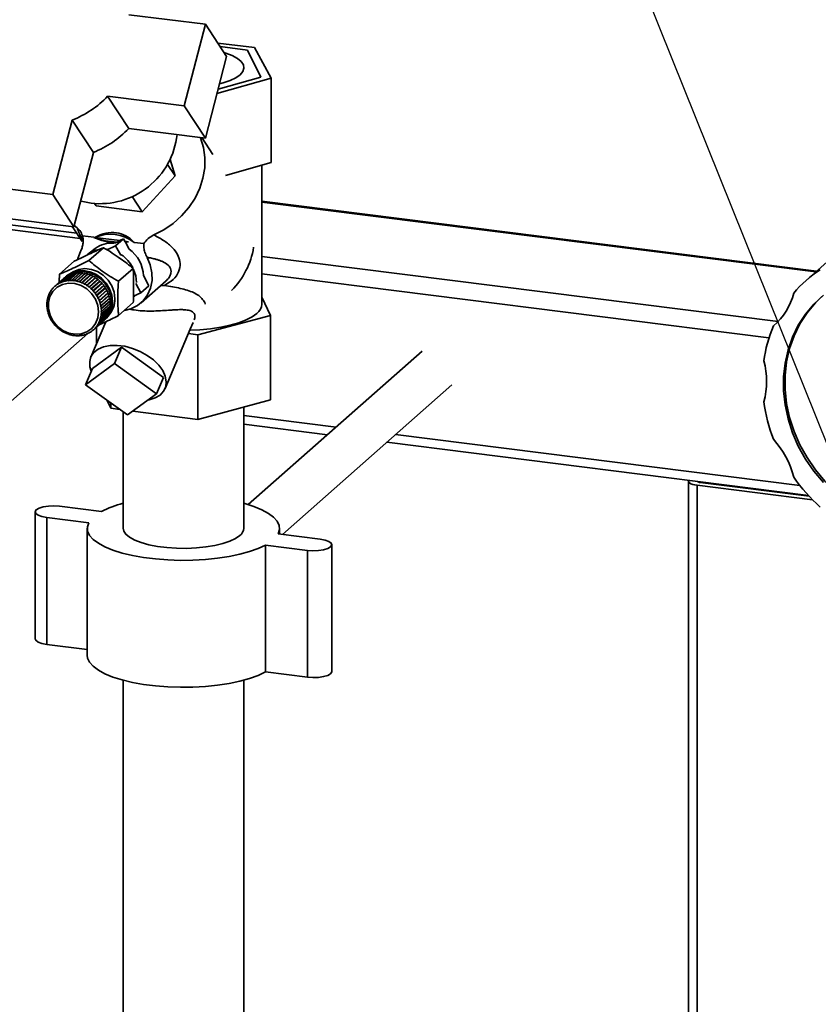
# Paper-space layout 'Blatt1' of a CAD drawing. Units: millimetres. Extents: x 0 to 6300, y 0 to 4455.
# Drawn here: x 4389 to 4567, y 2728 to 2947 of the extents above; entities that cross this region are included whole.
import ezdxf

# ---------------------------------------------------------------- set-up
doc = ezdxf.new("R2010")
doc.units = ezdxf.units.MM
doc.layers.add('1', color=7, linetype='Continuous')
doc.dimstyles.new('SLDDIMSTYLE4', dxfattribs={"dimtxt": 0.18, "dimasz": 12, "dimexe": 0, "dimexo": 0.0625, "dimgap": 0, "dimtad": 0, "dimtih": 1, "dimtoh": 1, "dimdec": 0, "dimrnd": 1e-09, "dimzin": 0, "dimdsep": 46, "dimtxsty": 'Standard', "dimblk1": 'DOT', "dimblk2": 'DOT', "dimsah": 1, "dimcen": 0.09, "dimadec": 0, "dimazin": 0, "dimtfac": 12, "dimtdec": 0, "dimtofl": 0, "dimtmove": 0, "dimatfit": 3, "dimldrblk": 'DOT', "dimfxl": 1, "dimfrac": 2, "dimtolj": 1, "dimtzin": 0, "dimarcsym": 0})

# ---------------------------------------------------------------- blocks, each defined once
blk = doc.blocks.new('_Dot')
at = {"color": 0, "linetype": 'ByBlock', "lineweight": -2}
blk.add_line((-0.5, 0), (-1, 0), dxfattribs=at)
at = {"color": 0, "linetype": 'ByBlock', "const_width": 0.5}
blk.add_lwpolyline([(-0.25, 0, 1), (0.25, 0, 1)], format="xyb", close=True, dxfattribs=at)

psp = doc.layouts.new('Blatt1')

# ---------------------------------------------------------------- linework, layer by layer
at = {"color": 7, "linetype": 'Continuous', "lineweight": 35, "ltscale": 15}
for p, q in [((4430.07, 2946.34), (4412.99, 2948.49)), ((4425.34, 2928.15), (4430.07, 2946.34)), ((4430.07, 2946.34), (4434.8, 2939.15)), ((4402.16, 2898.61), (4050.52, 2942.91)), ((4441, 2941.19), (4432.82, 2942.16)), ((4439.48, 2940.59), (4433.34, 2941.37)), ((4442.46, 2934.52), (4439.48, 2940.59)), ((4444.76, 2934.37), (4441, 2941.19)), ((4430.07, 2920.97), (4434.8, 2939.15)), ((4432.66, 2930.94), (4444.76, 2934.37)), ((4442.46, 2934.52), (4432.91, 2931.91)), ((4444.76, 2915.52), (4444.76, 2934.37)), ((4408.26, 2930.3), (4425.34, 2928.15)), ((4408.26, 2930.3), (4412.99, 2923.12)), ((4425.34, 2928.15), (4430.07, 2920.97)), ((4396.04, 2908.37), (4400.36, 2924.97)), ((4400.36, 2924.97), (4405.09, 2917.78)), ((4219.96, 2922.64), (4401.39, 2899.78)), ((4412.99, 2923.12), (4430.07, 2920.97)), ((4431.77, 2917.29), (4429.28, 2921.07)), ((4400.77, 2901.18), (4405.09, 2917.78)), ((4423.35, 2912.54), (4421.66, 2915.11)), ((4422.23, 2916.17), (4423.35, 2912.54)), ((4434.57, 2912.62), (4444.76, 2915.52)), ((4442.68, 2883.95), (4442.68, 2914.93)), ((4377.33, 2910.72), (4396.04, 2908.37)), ((4423.35, 2912.54), (4415.98, 2904.54)), ((4396.04, 2908.37), (4400.77, 2901.18)), ((4405.71, 2905.84), (4405.35, 2906.39)), ((4415.98, 2904.54), (4413.73, 2907.96)), ((4566.39, 2891.3), (4442.68, 2906.89)), ((4442.68, 2906.69), (4566.2, 2891.13)), ((4415.98, 2904.54), (4405.71, 2905.84)), ((4382.06, 2903.54), (4400.77, 2901.18)), ((4400.44, 2901.22), (4402.62, 2897.9)), ((4401.47, 2900.96), (4400.84, 2901.48)), ((4402.68, 2899.17), (4405.22, 2898.85)), ((4410.99, 2898.12), (4405.43, 2898.82)), ((4409.69, 2897.52), (4409.99, 2897.66)), ((4409.99, 2897.66), (4410.38, 2897.8)), ((4410.05, 2896.94), (4411.81, 2898.5)), ((4410.99, 2898.12), (4410.38, 2897.8)), ((4410.99, 2898.12), (4411.81, 2898.5)), ((4411.81, 2898.5), (4412.1, 2897.98)), ((4412.13, 2897.81), (4412.1, 2897.98)), ((4412.1, 2897.98), (4412.91, 2897.88)), ((4412.22, 2897.76), (4413.06, 2896.2)), ((4414.17, 2897.72), (4416.31, 2897.45)), ((4405.48, 2896.37), (4403.78, 2895.03)), ((4407.36, 2896.54), (4404.1, 2893.67)), ((4408.14, 2896.06), (4410.05, 2896.94)), ((4410.05, 2896.94), (4411.18, 2894.85)), ((4400.82, 2893.51), (4397.56, 2890.64)), ((4442.68, 2894.58), (4557.79, 2880.07)), ((4569.33, 2893.9), (4564.03, 2889.22)), ((4401.5, 2890.9), (4399.53, 2889.17)), ((4399.54, 2889.24), (4401.49, 2890.95)), ((4401.58, 2890.96), (4399.63, 2889.24)), ((4402.08, 2890.93), (4400.12, 2889.2)), ((4400.13, 2889.26), (4402.08, 2890.97)), ((4402.17, 2890.97), (4400.22, 2889.26)), ((4400.73, 2889.22), (4402.67, 2890.94)), ((4402.77, 2890.92), (4400.82, 2889.21)), ((4401.49, 2890.95), (4401.5, 2890.9)), ((4401.5, 2890.9), (4401.52, 2890.91)), ((4402.08, 2890.97), (4402.08, 2890.93)), ((4402.08, 2890.93), (4402.12, 2890.93)), ((4402.67, 2890.94), (4402.67, 2890.89)), ((4413.94, 2891.93), (4410.69, 2889.06)), ((4398.46, 2889.68), (4396.52, 2887.97)), ((4396.89, 2888.26), (4398.83, 2889.98)), ((4398.91, 2890.03), (4396.96, 2888.31)), ((4397.36, 2888.57), (4399.31, 2890.28)), ((4399.39, 2890.32), (4397.44, 2888.61)), ((4397.87, 2888.82), (4399.82, 2890.53)), ((4397.88, 2888.76), (4397.87, 2888.82)), ((4397.95, 2888.83), (4397.88, 2888.76)), ((4397.96, 2888.79), (4397.88, 2888.76)), ((4399.9, 2890.57), (4397.95, 2888.85)), ((4397.95, 2888.85), (4397.96, 2888.79)), ((4398.41, 2889.02), (4400.35, 2890.73)), ((4398.49, 2889.03), (4398.41, 2888.95)), ((4398.41, 2888.95), (4398.41, 2889.02)), ((4398.49, 2888.98), (4398.41, 2888.95)), ((4400.44, 2890.76), (4398.49, 2889.04)), ((4398.49, 2889.04), (4398.49, 2888.98)), ((4398.98, 2890.14), (4398.81, 2889.99)), ((4398.83, 2889.98), (4398.84, 2889.97)), ((4400.92, 2890.82), (4398.96, 2889.09)), ((4398.96, 2889.09), (4398.97, 2889.16)), ((4399.05, 2889.11), (4398.96, 2889.09)), ((4398.97, 2889.16), (4400.91, 2890.87)), ((4399.06, 2889.17), (4399.05, 2889.11)), ((4401, 2890.89), (4399.06, 2889.17)), ((4399.31, 2890.28), (4399.32, 2890.27)), ((4399.53, 2889.17), (4399.54, 2889.24)), ((4399.63, 2889.18), (4399.53, 2889.17)), ((4399.63, 2889.24), (4399.63, 2889.18)), ((4399.82, 2890.53), (4399.83, 2890.51)), ((4400.12, 2889.2), (4400.13, 2889.26)), ((4400.21, 2889.19), (4400.12, 2889.2)), ((4400.22, 2889.26), (4400.21, 2889.19)), ((4400.35, 2890.73), (4400.37, 2890.69)), ((4402.67, 2890.89), (4400.71, 2889.16)), ((4400.71, 2889.16), (4400.73, 2889.22)), ((4400.82, 2889.21), (4400.8, 2889.15)), ((4400.91, 2890.87), (4400.92, 2890.82)), ((4400.92, 2890.82), (4400.93, 2890.82)), ((4403.26, 2890.79), (4401.3, 2889.06)), ((4401.3, 2889.06), (4401.32, 2889.12)), ((4401.39, 2889.04), (4401.3, 2889.06)), ((4401.32, 2889.12), (4403.27, 2890.84)), ((4401.42, 2889.1), (4401.39, 2889.04)), ((4403.36, 2890.82), (4401.42, 2889.1)), ((4403.85, 2890.64), (4401.89, 2888.91)), ((4401.89, 2888.91), (4401.91, 2888.97)), ((4401.98, 2888.88), (4401.89, 2888.91)), ((4401.91, 2888.97), (4403.86, 2890.68)), ((4402.01, 2888.94), (4401.98, 2888.88)), ((4403.95, 2890.66), (4402.01, 2888.94)), ((4404.43, 2890.43), (4402.46, 2888.7)), ((4402.46, 2888.7), (4402.5, 2888.76)), ((4402.5, 2888.76), (4404.44, 2890.47)), ((4402.59, 2888.72), (4402.55, 2888.66)), ((4404.53, 2890.44), (4402.59, 2888.72)), ((4402.67, 2890.89), (4402.72, 2890.88)), ((4404.99, 2890.17), (4403.02, 2888.44)), ((4403.06, 2888.49), (4405, 2890.21)), ((4405.09, 2890.16), (4403.15, 2888.45)), ((4403.27, 2890.84), (4403.26, 2890.79)), ((4403.26, 2890.79), (4403.32, 2890.78)), ((4405.53, 2889.85), (4403.56, 2888.12)), ((4403.6, 2888.17), (4405.55, 2889.89)), ((4405.63, 2889.83), (4403.69, 2888.12)), ((4403.86, 2890.68), (4403.85, 2890.64)), ((4403.85, 2890.64), (4403.91, 2890.62)), ((4406.04, 2889.49), (4404.08, 2887.76)), ((4404.12, 2887.81), (4406.06, 2889.52)), ((4406.14, 2889.46), (4404.2, 2887.74)), ((4404.44, 2890.47), (4404.43, 2890.43)), ((4404.43, 2890.43), (4404.49, 2890.4)), ((4406.52, 2889.08), (4404.56, 2887.35)), ((4404.6, 2887.39), (4406.55, 2889.11)), ((4406.62, 2889.04), (4404.68, 2887.33)), ((4405, 2890.21), (4404.99, 2890.17)), ((4404.99, 2890.17), (4405.06, 2890.13)), ((4405.55, 2889.89), (4405.53, 2889.85)), ((4405.53, 2889.85), (4405.6, 2889.8)), ((4406.06, 2889.52), (4406.04, 2889.49)), ((4406.04, 2889.49), (4406.11, 2889.43)), ((4406.55, 2889.11), (4406.52, 2889.08)), ((4406.52, 2889.08), (4406.59, 2889.01)), ((4415.76, 2884.27), (4421.3, 2889.16)), ((4416.24, 2890.32), (4417.48, 2888.02)), ((4442.68, 2890.68), (4555.77, 2876.43)), ((4395.41, 2886.58), (4395.47, 2886.63)), ((4395.43, 2886.54), (4395.41, 2886.58)), ((4395.48, 2886.62), (4395.43, 2886.54)), ((4395.45, 2886.66), (4395.48, 2886.62)), ((4395.71, 2887.06), (4395.77, 2887.12)), ((4395.73, 2887.02), (4395.71, 2887.06)), ((4395.78, 2887.09), (4395.73, 2887.02)), ((4395.76, 2887.13), (4395.78, 2887.09)), ((4396.06, 2887.51), (4396.12, 2887.56)), ((4396.08, 2887.46), (4396.06, 2887.51)), ((4396.13, 2887.52), (4396.08, 2887.46)), ((4396.12, 2887.57), (4396.13, 2887.52)), ((4396.45, 2887.91), (4396.52, 2887.97)), ((4396.47, 2887.85), (4396.45, 2887.91)), ((4396.53, 2887.91), (4396.47, 2887.85)), ((4396.52, 2887.97), (4396.53, 2887.91)), ((4396.9, 2888.21), (4396.89, 2888.26)), ((4396.97, 2888.27), (4396.9, 2888.21)), ((4396.97, 2888.26), (4396.9, 2888.21)), ((4396.96, 2888.31), (4396.97, 2888.26)), ((4397.37, 2888.51), (4397.36, 2888.57)), ((4397.45, 2888.57), (4397.37, 2888.51)), ((4397.45, 2888.55), (4397.37, 2888.51)), ((4397.44, 2888.61), (4397.45, 2888.55)), ((4402.55, 2888.66), (4402.46, 2888.7)), ((4403.02, 2888.44), (4403.06, 2888.49)), ((4403.11, 2888.39), (4403.02, 2888.44)), ((4403.15, 2888.45), (4403.11, 2888.39)), ((4403.56, 2888.12), (4403.6, 2888.17)), ((4403.65, 2888.07), (4403.56, 2888.12)), ((4403.69, 2888.12), (4403.65, 2888.07)), ((4404.08, 2887.76), (4404.12, 2887.81)), ((4404.15, 2887.69), (4404.08, 2887.76)), ((4404.2, 2887.74), (4404.15, 2887.69)), ((4404.56, 2887.35), (4404.6, 2887.39)), ((4404.63, 2887.28), (4404.56, 2887.35)), ((4404.68, 2887.33), (4404.63, 2887.28)), ((4406.96, 2888.63), (4405, 2886.89)), ((4405, 2886.89), (4405.05, 2886.94)), ((4405.07, 2886.82), (4405, 2886.89)), ((4405.05, 2886.94), (4406.99, 2888.65)), ((4405.12, 2886.86), (4405.07, 2886.82)), ((4407.06, 2888.58), (4405.12, 2886.86)), ((4405.46, 2886.45), (4407.4, 2888.16)), ((4407.42, 2888.06), (4405.46, 2886.33)), ((4407.46, 2888.08), (4405.52, 2886.37)), ((4407.78, 2887.53), (4405.81, 2885.8)), ((4405.82, 2885.92), (4407.76, 2887.64)), ((4407.82, 2887.55), (4405.87, 2885.84)), ((4408.08, 2886.98), (4406.12, 2885.25)), ((4406.13, 2885.37), (4408.08, 2887.09)), ((4408.12, 2887), (4406.18, 2885.28)), ((4406.39, 2884.8), (4408.34, 2886.51)), ((4406.99, 2888.65), (4406.96, 2888.63)), ((4406.96, 2888.63), (4407.03, 2888.55)), ((4407.37, 2888.13), (4407.42, 2888.06)), ((4407.42, 2888.06), (4407.46, 2888.08)), ((4407.73, 2887.61), (4407.78, 2887.53)), ((4407.78, 2887.53), (4407.82, 2887.55)), ((4408.04, 2887.06), (4408.08, 2886.98)), ((4408.08, 2886.98), (4408.12, 2887)), ((4414.58, 2888.55), (4415.71, 2886.46)), ((4417.48, 2888.02), (4415.71, 2886.46)), ((4420.9, 2888.12), (4420.01, 2888.02)), ((4394.75, 2884.37), (4394.78, 2884.4)), ((4394.78, 2884.34), (4394.75, 2884.37)), ((4394.76, 2884.46), (4394.79, 2884.43)), ((4394.79, 2884.43), (4394.78, 2884.34)), ((4394.83, 2884.95), (4394.87, 2884.99)), ((4394.86, 2884.92), (4394.83, 2884.95)), ((4394.85, 2885.04), (4394.88, 2885.01)), ((4394.88, 2885.01), (4394.86, 2884.92)), ((4394.97, 2885.52), (4395.02, 2885.57)), ((4394.99, 2885.49), (4394.97, 2885.52)), ((4394.99, 2885.61), (4395.02, 2885.57)), ((4395.02, 2885.57), (4394.99, 2885.49)), ((4395.16, 2886.06), (4395.22, 2886.11)), ((4395.19, 2886.03), (4395.16, 2886.06)), ((4395.22, 2886.11), (4395.19, 2886.03)), ((4395.2, 2886.15), (4395.22, 2886.11)), ((4405.4, 2886.41), (4405.46, 2886.45)), ((4405.46, 2886.33), (4405.4, 2886.41)), ((4405.52, 2886.37), (4405.46, 2886.33)), ((4405.76, 2885.89), (4405.82, 2885.92)), ((4405.81, 2885.8), (4405.76, 2885.89)), ((4405.87, 2885.84), (4405.81, 2885.8)), ((4406.07, 2885.34), (4406.13, 2885.37)), ((4406.12, 2885.25), (4406.07, 2885.34)), ((4406.18, 2885.28), (4406.12, 2885.25)), ((4406.33, 2884.77), (4406.39, 2884.8)), ((4406.37, 2884.68), (4406.33, 2884.77)), ((4408.33, 2886.41), (4406.37, 2884.68)), ((4406.43, 2884.71), (4406.37, 2884.68)), ((4408.37, 2886.42), (4406.43, 2884.71)), ((4408.53, 2885.82), (4406.57, 2884.09)), ((4406.6, 2884.21), (4408.55, 2885.93)), ((4408.57, 2885.83), (4406.63, 2884.12)), ((4408.67, 2885.23), (4406.71, 2883.5)), ((4406.76, 2883.61), (4408.7, 2885.32)), ((4408.72, 2885.23), (4406.77, 2883.51)), ((4408.76, 2884.62), (4406.8, 2882.89)), ((4406.85, 2883), (4408.8, 2884.72)), ((4408.8, 2884.62), (4406.86, 2882.91)), ((4408.3, 2886.48), (4408.33, 2886.41)), ((4408.33, 2886.41), (4408.37, 2886.42)), ((4408.51, 2885.89), (4408.53, 2885.82)), ((4408.53, 2885.82), (4408.57, 2885.83)), ((4408.66, 2885.29), (4408.67, 2885.23)), ((4408.67, 2885.23), (4408.72, 2885.23)), ((4408.75, 2884.68), (4408.76, 2884.62)), ((4408.76, 2884.62), (4408.8, 2884.62)), ((4414.05, 2885.55), (4414.33, 2885.82)), ((4415.71, 2886.46), (4414.06, 2885.7)), ((4442.68, 2885.48), (4444.58, 2881.46)), ((4394.73, 2883.86), (4394.76, 2883.84)), ((4394.76, 2883.75), (4394.73, 2883.77)), ((4394.76, 2883.26), (4394.78, 2883.24)), ((4394.77, 2883.16), (4394.79, 2883.18)), ((4394.79, 2883.15), (4394.77, 2883.16)), ((4394.78, 2883.24), (4394.79, 2883.15)), ((4394.84, 2882.65), (4394.87, 2882.64)), ((4394.86, 2882.56), (4394.88, 2882.58)), ((4394.89, 2882.55), (4394.86, 2882.56)), ((4394.87, 2882.64), (4394.89, 2882.55)), ((4406.54, 2884.19), (4406.6, 2884.21)), ((4406.57, 2884.09), (4406.54, 2884.19)), ((4408.52, 2882.29), (4406.56, 2880.56)), ((4406.63, 2884.12), (4406.57, 2884.09)), ((4408.57, 2882.27), (4406.62, 2880.56)), ((4406.65, 2880.65), (4408.59, 2882.36)), ((4406.69, 2883.59), (4406.76, 2883.61)), ((4406.71, 2883.5), (4406.69, 2883.59)), ((4406.77, 2883.51), (4406.71, 2883.5)), ((4408.67, 2882.85), (4406.71, 2881.12)), ((4408.71, 2882.84), (4406.77, 2881.12)), ((4408.76, 2883.43), (4406.79, 2881.7)), ((4406.79, 2882.99), (4406.85, 2883)), ((4406.8, 2882.89), (4406.79, 2882.99)), ((4406.79, 2881.21), (4408.73, 2882.93)), ((4406.86, 2882.91), (4406.8, 2882.89)), ((4408.79, 2884.03), (4406.82, 2882.29)), ((4406.82, 2882.39), (4406.89, 2882.4)), ((4406.89, 2882.3), (4406.82, 2882.29)), ((4408.8, 2883.42), (4406.86, 2881.71)), ((4406.87, 2881.8), (4408.81, 2883.52)), ((4406.89, 2882.4), (4408.83, 2884.11)), ((4408.83, 2884.02), (4406.89, 2882.3)), ((4408.52, 2882.3), (4408.52, 2882.29)), ((4408.52, 2882.29), (4408.57, 2882.27)), ((4408.67, 2882.88), (4408.67, 2882.85)), ((4408.67, 2882.85), (4408.71, 2882.84)), ((4408.76, 2883.47), (4408.76, 2883.43)), ((4408.76, 2883.43), (4408.8, 2883.42)), ((4408.79, 2884.07), (4408.79, 2884.03)), ((4408.79, 2884.03), (4408.83, 2884.02)), ((4413.98, 2884.29), (4410.73, 2881.42)), ((4394.99, 2882.05), (4395.01, 2882.04)), ((4395.01, 2882.04), (4395.04, 2881.95)), ((4395.01, 2881.96), (4395.03, 2881.97)), ((4395.04, 2881.95), (4395.01, 2881.96)), ((4395.19, 2881.46), (4395.21, 2881.46)), ((4395.21, 2881.46), (4395.25, 2881.36)), ((4395.22, 2881.37), (4395.24, 2881.38)), ((4395.25, 2881.36), (4395.22, 2881.37)), ((4395.44, 2880.88), (4395.46, 2880.88)), ((4395.46, 2880.88), (4395.51, 2880.8)), ((4395.48, 2880.79), (4395.5, 2880.81)), ((4395.51, 2880.8), (4395.48, 2880.79)), ((4395.75, 2880.33), (4395.77, 2880.33)), ((4395.77, 2880.33), (4395.82, 2880.25)), ((4395.8, 2880.24), (4395.81, 2880.26)), ((4395.82, 2880.25), (4395.8, 2880.24)), ((4407.85, 2880.02), (4404.52, 2872.15)), ((4405.16, 2878.26), (4407.11, 2879.97)), ((4407.44, 2880.31), (4405.5, 2878.59)), ((4405.56, 2878.66), (4407.5, 2880.38)), ((4407.8, 2880.75), (4405.86, 2879.03)), ((4405.91, 2879.1), (4407.85, 2880.82)), ((4408.11, 2881.22), (4406.16, 2879.51)), ((4406.21, 2879.59), (4408.15, 2881.3)), ((4406.36, 2880.03), (4406.4, 2880.11)), ((4406.45, 2880.1), (4406.36, 2880.03)), ((4406.42, 2880.02), (4406.36, 2880.03)), ((4406.4, 2880.11), (4406.46, 2880.1)), ((4408.37, 2881.73), (4406.42, 2880.02)), ((4406.46, 2880.1), (4408.4, 2881.82)), ((4406.56, 2880.56), (4406.59, 2880.65)), ((4406.62, 2880.56), (4406.56, 2880.56)), ((4406.59, 2880.65), (4406.65, 2880.65)), ((4406.71, 2881.12), (4406.72, 2881.21)), ((4406.77, 2881.12), (4406.71, 2881.12)), ((4406.72, 2881.21), (4406.79, 2881.21)), ((4406.79, 2881.7), (4406.8, 2881.8)), ((4406.86, 2881.71), (4406.79, 2881.7)), ((4406.8, 2881.8), (4406.87, 2881.8)), ((4407.41, 2880.24), (4407.58, 2880.39)), ((4407.44, 2880.32), (4407.44, 2880.31)), ((4407.79, 2880.76), (4407.8, 2880.75)), ((4408.08, 2881.24), (4408.11, 2881.22)), ((4408.33, 2881.75), (4408.37, 2881.73)), ((4427.71, 2880.89), (4427.59, 2880.49)), ((4444.58, 2881.46), (4428.42, 2877.11)), ((4444.58, 2881.46), (4444.58, 2862.61)), ((4396.1, 2879.8), (4396.12, 2879.81)), ((4396.12, 2879.81), (4396.18, 2879.73)), ((4396.18, 2879.73), (4396.16, 2879.72)), ((4396.16, 2879.72), (4396.18, 2879.73)), ((4396.5, 2879.3), (4396.51, 2879.32)), ((4396.52, 2879.32), (4396.5, 2879.3)), ((4396.51, 2879.32), (4396.58, 2879.24)), ((4396.58, 2879.24), (4396.57, 2879.23)), ((4396.94, 2878.84), (4396.95, 2878.86)), ((4396.96, 2878.86), (4396.94, 2878.84)), ((4396.95, 2878.86), (4397.03, 2878.79)), ((4397.03, 2878.79), (4397.01, 2878.77)), ((4397.42, 2878.42), (4397.43, 2878.44)), ((4397.44, 2878.44), (4397.42, 2878.42)), ((4397.43, 2878.44), (4397.51, 2878.38)), ((4397.51, 2878.38), (4397.5, 2878.36)), ((4397.93, 2878.07), (4398.02, 2878.02)), ((4397.93, 2878.05), (4397.93, 2878.07)), ((4397.95, 2878.06), (4397.93, 2878.05)), ((4398.02, 2878.02), (4398.01, 2877.99)), ((4398.47, 2877.75), (4398.56, 2877.7)), ((4398.47, 2877.72), (4398.47, 2877.75)), ((4398.49, 2877.74), (4398.47, 2877.72)), ((4404.61, 2877.88), (4404.68, 2877.93)), ((4404.66, 2877.85), (4404.61, 2877.88)), ((4404.72, 2877.91), (4404.66, 2877.85)), ((4404.68, 2877.93), (4404.73, 2877.9)), ((4405.05, 2878.22), (4405.11, 2878.28)), ((4405.11, 2878.28), (4405.05, 2878.22)), ((4405.1, 2878.2), (4405.05, 2878.22)), ((4407.04, 2879.92), (4405.1, 2878.2)), ((4405.11, 2878.28), (4405.16, 2878.26)), ((4405.45, 2878.61), (4405.51, 2878.68)), ((4405.52, 2878.68), (4405.45, 2878.61)), ((4405.5, 2878.59), (4405.45, 2878.61)), ((4405.51, 2878.68), (4405.56, 2878.66)), ((4405.78, 2878.8), (4405.78, 2875.13)), ((4405.8, 2879.05), (4405.85, 2879.12)), ((4405.87, 2879.11), (4405.8, 2879.05)), ((4405.86, 2879.03), (4405.8, 2879.05)), ((4405.85, 2879.12), (4405.91, 2879.1)), ((4406.11, 2879.52), (4406.15, 2879.6)), ((4406.19, 2879.59), (4406.11, 2879.52)), ((4406.16, 2879.51), (4406.11, 2879.52)), ((4406.15, 2879.6), (4406.21, 2879.59)), ((4407.04, 2879.92), (4407.04, 2879.92)), ((4421.09, 2865.12), (4426.69, 2878.35)), ((4426.69, 2878.35), (4427.34, 2879.86)), ((4557.09, 2879.39), (4556.76, 2879.11)), ((4362.81, 2841.21), (4403.84, 2877.39)), ((4398.56, 2877.7), (4398.56, 2877.67)), ((4399.03, 2877.47), (4399.12, 2877.44)), ((4399.03, 2877.45), (4399.03, 2877.47)), ((4399.05, 2877.46), (4399.03, 2877.45)), ((4399.12, 2877.44), (4399.12, 2877.41)), ((4399.6, 2877.26), (4399.69, 2877.23)), ((4399.61, 2877.23), (4399.6, 2877.26)), ((4399.63, 2877.25), (4399.61, 2877.23)), ((4399.69, 2877.23), (4399.7, 2877.2)), ((4400.19, 2877.09), (4400.28, 2877.07)), ((4400.2, 2877.06), (4400.19, 2877.09)), ((4400.22, 2877.08), (4400.2, 2877.06)), ((4400.28, 2877.07), (4400.29, 2877.04)), ((4400.8, 2876.96), (4400.78, 2876.99)), ((4400.87, 2876.98), (4400.89, 2876.95)), ((4401.37, 2876.94), (4401.46, 2876.94)), ((4401.39, 2876.91), (4401.37, 2876.94)), ((4401.43, 2876.94), (4401.39, 2876.91)), ((4401.46, 2876.94), (4401.48, 2876.91)), ((4401.95, 2876.95), (4402.05, 2876.96)), ((4401.98, 2876.92), (4401.95, 2876.95)), ((4402.02, 2876.96), (4401.98, 2876.92)), ((4402.05, 2876.96), (4402.07, 2876.93)), ((4402.53, 2877.03), (4402.62, 2877.04)), ((4402.56, 2876.99), (4402.53, 2877.03)), ((4402.61, 2877.04), (4402.56, 2876.99)), ((4402.62, 2877.04), (4402.65, 2877.01)), ((4403.09, 2877.16), (4403.17, 2877.18)), ((4403.12, 2877.13), (4403.09, 2877.16)), ((4403.18, 2877.18), (4403.12, 2877.13)), ((4403.17, 2877.18), (4403.21, 2877.15)), ((4403.62, 2877.34), (4403.71, 2877.38)), ((4403.66, 2877.31), (4403.62, 2877.34)), ((4403.72, 2877.36), (4403.66, 2877.31)), ((4403.71, 2877.38), (4403.75, 2877.35)), ((4404.13, 2877.58), (4404.21, 2877.63)), ((4404.18, 2877.56), (4404.13, 2877.58)), ((4404.24, 2877.61), (4404.18, 2877.56)), ((4404.21, 2877.63), (4404.25, 2877.6)), ((4428.42, 2877.11), (4426.28, 2877.38)), ((4428.42, 2877.11), (4428.42, 2858.25)), ((4404.87, 2869.63), (4411.35, 2874.35)), ((4411.35, 2874.35), (4409.8, 2870.7)), ((4411.35, 2874.35), (4420.74, 2867.63)), ((4478.44, 2873.48), (4439.64, 2839.26)), ((4403.32, 2865.99), (4409.8, 2870.7)), ((4403.32, 2865.99), (4404.87, 2869.63)), ((4409.8, 2870.7), (4419.19, 2863.99)), ((4420.74, 2867.63), (4419.19, 2863.99)), ((4412.71, 2859.27), (4403.32, 2865.99)), ((4447.24, 2832.63), (4485.05, 2865.98)), ((4409.02, 2860.74), (4408.18, 2862.51)), ((4419.19, 2863.99), (4412.71, 2859.27)), ((4444.58, 2862.61), (4428.42, 2858.25)), ((4409.02, 2861.91), (4409.02, 2860.74)), ((4411.02, 2860.48), (4409.02, 2860.74)), ((4438.63, 2833.98), (4438.63, 2861)), ((4411.73, 2859.97), (4411.73, 2833.98)), ((4428.42, 2858.25), (4413.87, 2860.12)), ((4438.63, 2859.13), (4459.23, 2856.54)), ((4438.63, 2857.18), (4457.29, 2854.83)), ((4472.46, 2854.87), (4562.68, 2843.5)), ((4470.52, 2853.16), (4564.55, 2841.31)), ((4537.8, 2844.5), (4537.8, 2265.43)), ((4565.49, 2840.32), (4539.74, 2843.57)), ((4539.74, 2265.19), (4539.74, 2843.57)), ((4539.87, 2844.38), (4539.87, 2844.42)), ((4564.71, 2841.13), (4540.45, 2844.19)), ((4551.89, 2842.75), (4551.89, 2842.91)), ((4553.18, 2842.59), (4553.18, 2842.75)), ((4397.53, 2838.89), (4406.88, 2837.71)), ((4392.11, 2837.64), (4392.11, 2809.36)), ((4404.05, 2835.22), (4394.7, 2836.4)), ((4394.7, 2808.11), (4394.7, 2836.4)), ((4403.73, 2833.98), (4403.73, 2805.7)), ((4446.63, 2832.71), (4446.63, 2833.98)), ((4446.3, 2832.75), (4455.66, 2831.57)), ((4452.83, 2829.07), (4443.48, 2830.25)), ((4443.48, 2801.97), (4443.48, 2830.25)), ((4458.24, 2802.04), (4458.24, 2830.32)), ((4452.83, 2800.79), (4452.83, 2829.07)), ((4403.73, 2806.97), (4394.7, 2808.11)), ((4452.83, 2800.79), (4443.48, 2801.97)), ((4411.73, 2800.13), (4411.73, 2350.32)), ((4438.63, 2350.32), (4438.63, 2800.13))]:
    psp.add_line(p, q, dxfattribs=at)
at = {"color": 7, "linetype": 'Continuous', "lineweight": 35, "ltscale": 15, "flags": 128}
for points in [[(4434.22, 2940.04), (4434.62, 2939.91), (4436.08, 2939.35), (4437.24, 2938.71), (4438.08, 2938.02), (4438.56, 2937.3), (4438.67, 2936.56), (4438.42, 2935.82), (4437.81, 2935.1), (4436.85, 2934.43), (4435.57, 2933.82), (4434.01, 2933.29), (4433.22, 2933.08)], [(4428.94, 2921.11), (4428.97, 2921.04), (4429.63, 2918.9), (4429.95, 2916.66), (4429.92, 2914.36), (4429.53, 2912.05), (4428.81, 2909.78), (4427.76, 2907.59), (4426.41, 2905.53), (4424.77, 2903.64), (4422.9, 2901.96), (4420.82, 2900.53), (4418.59, 2899.38)], [(4402.27, 2906.94), (4402.39, 2906.91), (4404.58, 2906.46)], [(4402.22, 2895.66), (4401.63, 2894.1), (4401.62, 2894.03)], [(4408.08, 2896.19), (4408.14, 2896.19), (4408.25, 2896.17)], [(4412.01, 2882.55), (4413.48, 2882.92), (4414.95, 2883.66), (4416.21, 2884.7), (4417.19, 2886.02), (4417.86, 2887.54), (4418.19, 2889.21), (4418.16, 2890.96), (4417.78, 2892.71), (4417.07, 2894.39)], [(4398.63, 2889.83), (4398.91, 2890.07), (4400.04, 2890.79), (4401.33, 2891.19), (4402.72, 2891.27), (4404.13, 2891.02), (4405.48, 2890.45), (4406.71, 2889.59), (4407.74, 2888.49), (4408.52, 2887.21), (4409.01, 2885.81), (4409.19, 2884.38)], [(4398.98, 2890.14), (4399.09, 2890.23), (4400.21, 2890.94), (4401.51, 2891.35), (4402.9, 2891.43), (4404.31, 2891.18), (4405.66, 2890.61), (4406.89, 2889.75), (4407.92, 2888.65), (4408.7, 2887.36), (4409.19, 2885.97), (4409.36, 2884.53)], [(4400.19, 2890.93), (4400.58, 2891.18), (4401.84, 2891.7), (4403.22, 2891.88), (4404.65, 2891.71), (4406.04, 2891.2), (4407.3, 2890.38), (4408.37, 2889.29), (4409.19, 2888.01), (4409.7, 2886.61), (4409.88, 2885.16)], [(4414.07, 2891.71), (4414.55, 2890.28), (4414.72, 2888.79)], [(4406.24, 2882.25), (4406.08, 2880.87), (4405.56, 2879.61), (4404.74, 2878.56), (4403.67, 2877.79), (4402.4, 2877.34), (4401.02, 2877.24), (4399.61, 2877.49), (4398.27, 2878.09), (4397.08, 2879), (4396.11, 2880.15), (4395.42, 2881.47), (4395.07, 2882.89), (4395.06, 2884.31), (4395.4, 2885.64), (4396.07, 2886.8), (4397.03, 2887.72), (4398.21, 2888.34), (4399.55, 2888.61), (4400.95, 2888.53), (4402.34, 2888.1), (4403.61, 2887.35), (4404.7, 2886.31), (4405.53, 2885.06), (4406.06, 2883.68), (4406.24, 2882.25)], [(4567.89, 2844.19), (4565.77, 2846.72), (4563.9, 2849.43), (4562.31, 2852.3), (4561.01, 2855.29), (4560.02, 2858.37), (4559.36, 2861.49), (4559.02, 2864.63), (4559.02, 2867.74), (4559.36, 2870.8), (4560.02, 2873.75), (4561.01, 2876.58), (4562.31, 2879.24), (4563.9, 2881.71), (4565.77, 2883.95), (4567.89, 2885.94)], [(4587.87, 2834.15), (4584.78, 2834.71), (4581.73, 2835.6), (4578.76, 2836.81), (4575.89, 2838.32), (4573.16, 2840.12), (4570.6, 2842.19), (4568.25, 2844.5), (4566.12, 2847.03), (4564.25, 2849.75), (4562.66, 2852.61), (4561.36, 2855.6), (4560.38, 2858.68), (4559.71, 2861.8), (4559.38, 2864.94), (4559.38, 2868.05), (4559.71, 2871.11), (4560.38, 2874.06), (4561.36, 2876.89), (4562.66, 2879.55), (4564.25, 2882.02), (4566.12, 2884.26), (4567.52, 2885.63)], [(4426.76, 2878.14), (4428.82, 2878.25), (4431.22, 2878.48), (4433.5, 2878.82), (4435.6, 2879.27), (4437.5, 2879.81), (4439.14, 2880.43), (4440.5, 2881.13), (4441.55, 2881.89)], [(4404.61, 2869.02), (4404.32, 2870), (4404.27, 2871.18), (4404.56, 2872.26), (4405.2, 2873.18), (4406.15, 2873.92), (4407.37, 2874.45), (4408.81, 2874.73), (4410.42, 2874.77), (4412.12, 2874.56), (4413.85, 2874.1), (4415.54, 2873.42), (4417.12, 2872.54), (4418.52, 2871.51), (4419.68, 2870.35), (4420.57, 2869.13), (4421.13, 2867.88), (4421.36, 2866.67), (4421.23, 2865.53), (4420.76, 2864.53), (4419.97, 2863.69), (4418.88, 2863.05), (4417.54, 2862.65), (4417.29, 2862.6)], [(4537.85, 2844.68), (4537.84, 2844.67), (4537.8, 2844.47), (4537.88, 2844.28), (4538.07, 2844.09), (4538.36, 2843.92), (4538.75, 2843.77), (4539.22, 2843.65), (4539.74, 2843.57)], [(4394.7, 2836.4), (4393.61, 2836.6), (4392.77, 2836.91), (4392.25, 2837.29), (4392.12, 2837.71), (4392.37, 2838.12), (4392.99, 2838.48), (4393.92, 2838.76), (4395.06, 2838.93), (4396.3, 2838.98), (4397.53, 2838.89)], [(4438.63, 2839.55), (4438.84, 2839.49), (4440.9, 2838.85), (4442.68, 2838.12), (4444.16, 2837.31), (4445.3, 2836.46), (4446.1, 2835.55), (4446.54, 2834.62), (4446.61, 2833.68), (4446.3, 2832.75)], [(4443.48, 2830.25), (4441.85, 2829.48), (4439.93, 2828.79), (4437.76, 2828.19), (4435.37, 2827.69), (4432.8, 2827.3), (4430.1, 2827.02), (4427.31, 2826.87), (4424.49, 2826.84), (4421.68, 2826.93), (4418.93, 2827.14), (4416.29, 2827.47), (4413.8, 2827.92), (4411.51, 2828.47), (4409.46, 2829.12), (4407.68, 2829.85), (4406.2, 2830.65), (4405.05, 2831.51), (4404.25, 2832.41), (4403.81, 2833.34), (4403.75, 2834.28), (4404.05, 2835.22)], [(4437.76, 2832.4), (4436.81, 2831.73), (4435.53, 2831.12), (4433.98, 2830.59), (4432.19, 2830.16), (4430.2, 2829.82), (4428.08, 2829.6), (4425.88, 2829.5), (4423.66, 2829.53), (4421.48, 2829.67), (4419.4, 2829.93), (4417.48, 2830.31), (4415.77, 2830.78), (4414.32, 2831.34), (4413.16, 2831.97), (4412.33, 2832.66), (4411.85, 2833.38), (4411.73, 2833.98)], [(4455.66, 2831.57), (4456.75, 2831.36), (4457.59, 2831.05), (4458.1, 2830.67), (4458.24, 2830.26), (4457.99, 2829.85), (4457.37, 2829.49), (4456.44, 2829.21), (4455.3, 2829.03), (4454.06, 2828.99), (4452.83, 2829.07)], [(4394.7, 2808.11), (4393.61, 2808.32), (4392.77, 2808.63), (4392.25, 2809.01), (4392.11, 2809.36)], [(4443.48, 2801.97), (4441.85, 2801.2), (4439.93, 2800.51), (4437.76, 2799.91), (4435.37, 2799.41), (4432.8, 2799.01), (4430.1, 2798.74), (4427.31, 2798.58), (4424.49, 2798.55), (4421.68, 2798.64), (4418.93, 2798.86), (4416.29, 2799.19), (4413.8, 2799.64), (4411.51, 2800.19), (4409.46, 2800.83), (4407.68, 2801.56), (4406.2, 2802.37), (4405.05, 2803.23), (4404.25, 2804.13), (4403.81, 2805.06), (4403.73, 2805.7)], [(4458.24, 2802.04), (4458.24, 2801.97), (4457.99, 2801.56), (4457.37, 2801.2), (4456.44, 2800.92), (4455.3, 2800.75), (4454.06, 2800.7), (4452.83, 2800.79)]]:
    psp.add_lwpolyline(points, dxfattribs=at)
at = {"color": 7, "linetype": 'Continuous', "lineweight": 35, "ltscale": 225}
for centre, radius, start, end in [((4392.23, 2945.53), 22.11, 291.5804, 316.481), ((4406.56, 2923.66), 17.31, 263.4342, 353.6904), ((4396.95, 2938.34), 22.11, 291.5804, 316.481), ((4410.99, 2914), 16.22, 249.1678, 267.8642), ((4408.89, 2891.02), 8.53, 51.7413, 113.8972), ((4409, 2891.76), 5.8, 83.2026, 127.3699), ((4411.07, 2915.82), 18.04, 273.3576, 275.8669), ((4407.24, 2890.6), 5.62, 98.9067, 128.0768), ((4408.73, 2890.07), 7.51, 1.3481, 54.8216), ((4423.24, 2899.52), 17.83, 315.3907, 350.6667), ((4406.88, 2888.44), 7.9, 27.7758, 55.8366), ((4401.98, 2885.35), 5.63, 95.0446, 100.0521), ((4402, 2885.14), 5.83, 89.2342, 94.1245), ((4401.99, 2884.92), 6.05, 83.5651, 88.3365), ((4401.97, 2884.7), 6.28, 78.0339, 82.6897), ((4582.32, 2868.49), 27.65, 123.2729, 139.5463), ((4399.92, 2884.06), 5.18, 113.2666, 118.5597), ((4399.96, 2883.95), 5.3, 107.0733, 112.2879), ((4401.8, 2885.88), 5.06, 125.8987, 131.2741), ((4400, 2883.81), 5.45, 100.994, 106.1115), ((4401.82, 2885.85), 5.1, 119.5513, 124.8991), ((4400.04, 2883.63), 5.63, 95.0446, 100.0521), ((4401.86, 2885.78), 5.18, 113.2666, 118.5597), ((4400.05, 2883.43), 5.83, 89.2342, 94.1245), ((4401.91, 2885.67), 5.3, 107.0733, 112.2879), ((4400.05, 2883.21), 6.05, 83.5651, 88.3365), ((4401.95, 2885.52), 5.45, 100.994, 106.1115), ((4400.02, 2882.98), 6.28, 78.0339, 82.6897), ((4399.97, 2882.76), 6.5, 72.6322, 77.1798), ((4399.91, 2882.56), 6.72, 67.3478, 71.7976), ((4399.83, 2882.38), 6.91, 62.1652, 66.5303), ((4401.92, 2884.48), 6.5, 72.6322, 77.1798), ((4401.85, 2884.27), 6.72, 67.3478, 71.7976), ((4401.78, 2884.09), 6.91, 62.1652, 66.5303), ((4401.7, 2883.94), 7.08, 57.067, 61.3623), ((4401.62, 2883.83), 7.22, 52.0339, 56.2756), ((4401.56, 2883.76), 7.31, 47.0457, 51.2509), ((4401.53, 2883.72), 7.36, 42.0816, 46.268), ((4400.06, 2884.02), 5.31, 151.2442, 156.4486), ((4399.96, 2884.08), 5.19, 144.9821, 150.2673), ((4399.89, 2884.13), 5.11, 138.6488, 143.9918), ((4399.86, 2884.16), 5.06, 132.2762, 137.6499), ((4399.86, 2884.16), 5.06, 125.8987, 131.2741), ((4399.88, 2884.13), 5.1, 119.5513, 124.8991), ((4399.75, 2882.23), 7.08, 57.067, 61.3623), ((4399.68, 2882.12), 7.22, 52.0339, 56.2756), ((4399.62, 2882.04), 7.31, 47.0457, 51.2509), ((4399.59, 2882.01), 7.36, 42.0816, 46.268), ((4399.58, 2882), 7.36, 37.1204, 41.3058), ((4401.53, 2883.72), 7.36, 37.1204, 41.3058), ((4401.56, 2883.74), 7.32, 32.1409, 36.3431), ((4401.64, 2883.79), 7.23, 27.1221, 31.3588), ((4401.76, 2883.85), 7.1, 22.0435, 26.3318), ((4400.8, 2883.85), 6.08, 175.1368, 179.8947), ((4400.58, 2883.87), 5.86, 169.365, 174.2417), ((4400.38, 2883.91), 5.65, 163.4531, 168.4474), ((4400.21, 2883.96), 5.47, 157.4082, 162.5137), ((4399.62, 2882.03), 7.32, 32.1409, 36.3431), ((4399.7, 2882.08), 7.23, 27.1221, 31.3588), ((4399.81, 2882.13), 7.1, 22.0435, 26.3318), ((4399.97, 2882.2), 6.94, 16.8857, 21.242), ((4403.81, 2884.24), 5.38, 309.4221, 1.4958), ((4403.97, 2884.4), 5.39, 312.0304, 1.4559), ((4401.91, 2883.91), 6.94, 16.8857, 21.242), ((4404.56, 2885.05), 5.33, 317.9947, 1.1652), ((4402.1, 2883.97), 6.74, 11.6307, 16.0701), ((4402.31, 2884.01), 6.53, 6.2624, 10.7981), ((4402.53, 2884.03), 6.3, 0.7676, 5.4106), ((4547.44, 2889.92), 14.28, 310.7788, 345.8407), ((4401.03, 2883.85), 6.3, 180.7676, 185.4106), ((4401.25, 2883.87), 6.53, 186.2624, 190.7981), ((4401.46, 2883.92), 6.74, 191.6307, 196.0701), ((4400.15, 2882.25), 6.74, 11.6307, 16.0701), ((4400.36, 2882.29), 6.53, 6.2624, 10.7981), ((4400.58, 2882.31), 6.3, 0.7676, 5.4106), ((4400.81, 2882.32), 6.08, 355.1368, 359.8947), ((4403.35, 2883.92), 5.47, 337.4082, 342.5137), ((4403.18, 2883.97), 5.65, 343.4531, 348.4474), ((4402.98, 2884.01), 5.86, 349.365, 354.2417), ((4402.76, 2884.03), 6.08, 355.1368, 359.8947), ((4439.93, 2884.12), 2.75, 305.992, 356.5601), ((4401.65, 2883.97), 6.94, 196.8857, 201.242), ((4401.8, 2884.03), 7.1, 202.0435, 206.3318), ((4401.92, 2884.09), 7.23, 207.1221, 211.3588), ((4402, 2884.14), 7.32, 212.1409, 216.3431), ((4401.55, 2882.14), 5.31, 331.2442, 336.4486), ((4401.41, 2882.2), 5.47, 337.4082, 342.5137), ((4401.23, 2882.26), 5.65, 343.4531, 348.4474), ((4401.03, 2882.3), 5.86, 349.365, 354.2417), ((4403.7, 2883.72), 5.06, 312.2762, 317.6499), ((4403.67, 2883.75), 5.11, 318.6488, 323.9918), ((4403.6, 2883.8), 5.19, 324.9821, 330.2673), ((4403.5, 2883.86), 5.31, 331.2442, 336.4486), ((4402.03, 2884.16), 7.36, 217.1204, 221.3058), ((4402.03, 2884.16), 7.36, 222.0816, 226.268), ((4402, 2884.12), 7.31, 227.0457, 231.2509), ((4401.94, 2884.05), 7.22, 232.0339, 236.2756), ((4401.86, 2883.94), 7.08, 237.067, 241.3623), ((4401.74, 2882.04), 5.1, 299.5513, 304.8991), ((4401.76, 2882), 5.06, 305.8987, 311.2741), ((4401.76, 2882.01), 5.06, 312.2762, 317.6499), ((4401.73, 2882.03), 5.11, 318.6488, 323.9918), ((4401.66, 2882.08), 5.19, 324.9821, 330.2673), ((4584.97, 2867.15), 30.64, 157.0235, 172.2176), ((4401.78, 2883.79), 6.91, 242.1652, 246.5303), ((4401.71, 2883.61), 6.72, 247.3478, 251.7976), ((4401.64, 2883.4), 6.5, 252.6322, 257.1798), ((4401.59, 2883.18), 6.28, 258.0339, 262.6897), ((4401.57, 2882.96), 6.05, 263.5651, 268.3365), ((4401.56, 2882.74), 5.83, 269.2342, 274.1245), ((4401.58, 2882.54), 5.63, 275.0446, 280.0521), ((4401.61, 2882.36), 5.45, 280.994, 286.1115), ((4401.65, 2882.21), 5.3, 287.0733, 292.2879), ((4401.7, 2882.11), 5.18, 293.2666, 298.5597), ((4538.38, 2866.74), 16.86, 344.3269, 15.6731), ((4591.2, 2867.15), 36.92, 187.7191, 201.132), ((4542.27, 2840.65), 19.59, 13.9501, 42.2779), ((4594.19, 2868.49), 40.21, 215.0748, 227.7445), ((4540.43, 2845.08), 0.886, 226.8462, 271.0743), ((4417.39, 2817.32), 22.94, 104.2811, 117.2614), ((4436.57, 2834.08), 2.06, 305.2355, 357.3166)]:
    psp.add_arc(centre, radius, start, end, dxfattribs=at)
for centre, major_axis, ratio, start_param, end_param in [((4407.35, 2888.86), (4.51, 10.57), 0.725072, 5.941557, 7.033359), ((4409.07, 2919.94), (-3.2, 22.18), 0.723918, 2.707761, 3.001585), ((4415.88, 2909.59), (28.86, -19.07), 0.345594, 4.809667, 4.81275), ((4409.07, 2919.94), (-3.2, 22.18), 0.723918, 3.13852, 3.1821)]:
    psp.add_ellipse(centre, major_axis=major_axis, ratio=ratio, start_param=start_param, end_param=end_param, dxfattribs=at)
at = {"color": 7, "linetype": 'Continuous', "lineweight": 35, "ltscale": 15}
for points, knots in [([(4402.68, 2899.17), (4402.51, 2899.58), (4402.24, 2900.27), (4401.69, 2900.77), (4401.47, 2900.96)], [0, 0, 0, 0, 0.600499, 1, 1, 1, 1]), ([(4402.8, 2898.26), (4402.78, 2898.29), (4402.35, 2898.93), (4401.87, 2899.83), (4401.6, 2900.58), (4401.47, 2900.96)], [0, 0, 0, 0, 0.02543, 0.507502, 1, 1, 1, 1]), ([(4402.22, 2895.67), (4402.34, 2895.93), (4402.59, 2896.48), (4402.78, 2897.36), (4402.84, 2898.27), (4402.73, 2898.86), (4402.68, 2899.17)], [0, 0, 0, 0, 0.254129, 0.514719, 0.753307, 1, 1, 1, 1]), ([(4418.59, 2899.38), (4418.12, 2899.13), (4417.22, 2898.65), (4416.61, 2897.84), (4416.32, 2897.45)], [0, 0, 0, 0, 0.5097812, 1, 1, 1, 1]), ([(4418.59, 2899.38), (4419.37, 2898.96), (4420.95, 2898.11), (4422.82, 2896.59), (4424.05, 2894.9), (4424.55, 2893.06), (4424.24, 2891.21), (4423.09, 2889.37), (4421.62, 2888.53), (4420.9, 2888.12)], [0, 0, 0, 0, 0.1715027, 0.3440188, 0.5159193, 0.6451822, 0.769384, 0.8881394, 1, 1, 1, 1]), ([(4407.36, 2896.54), (4406.92, 2896.35), (4406.03, 2895.97), (4404.43, 2895.22), (4402.75, 2894.45), (4401.46, 2893.82), (4400.82, 2893.51)], [0, 0, 0, 0, 0.220445, 0.446732, 0.722276, 1, 1, 1, 1]), ([(4413.94, 2891.93), (4413.5, 2892.3), (4412.61, 2893.05), (4410.99, 2894.15), (4409.3, 2895.38), (4408.01, 2896.15), (4407.36, 2896.54)], [0, 0, 0, 0, 0.220445, 0.446732, 0.722276, 1, 1, 1, 1]), ([(4416.32, 2897.45), (4416.32, 2897.13), (4416.32, 2896.47), (4416.58, 2895.43), (4416.9, 2894.76), (4417.07, 2894.4)], [0, 0, 0, 0, 0.309775, 0.6320276, 1, 1, 1, 1]), ([(4397.56, 2890.64), (4398.02, 2890.83), (4398.95, 2891.22), (4400.57, 2891.97), (4402.25, 2892.75), (4403.48, 2893.36), (4404.1, 2893.67)], [0, 0, 0, 0, 0.235328, 0.476818, 0.736465, 1, 1, 1, 1]), ([(4404.1, 2893.67), (4404.57, 2893.27), (4405.5, 2892.46), (4407.13, 2891.31), (4408.82, 2890.12), (4410.06, 2889.41), (4410.69, 2889.06)], [0, 0, 0, 0, 0.235328, 0.476818, 0.736465, 1, 1, 1, 1]), ([(4417.07, 2894.39), (4417.4, 2894.33), (4417.93, 2894.24), (4418.66, 2894.07), (4419.3, 2893.9), (4419.94, 2893.69), (4420.83, 2893.33), (4421.81, 2892.74), (4422.4, 2891.84), (4422.45, 2890.95), (4422.2, 2890.23), (4421.81, 2889.61), (4421.41, 2889.28), (4421.28, 2889.18)], [0, 0, 0, 0, 0.096428, 0.153057, 0.229547, 0.30319, 0.376178, 0.559365, 0.730233, 0.811972, 0.890298, 0.964763, 1, 1, 1, 1]), ([(4413.98, 2884.29), (4414.02, 2884.76), (4414.08, 2885.72), (4414.07, 2887), (4414.06, 2888.47), (4414.07, 2890.14), (4413.99, 2891.33), (4413.94, 2891.93)], [0, 0, 0, 0, 0.1761084, 0.3564496, 0.5001477, 0.7489466, 1, 1, 1, 1]), ([(4397.47, 2888.77), (4397.47, 2889.07), (4397.48, 2889.68), (4397.53, 2890.32), (4397.56, 2890.64)], [0, 0, 0, 0, 0.5027719, 1, 1, 1, 1]), ([(4410.69, 2889.06), (4410.67, 2888.86), (4410.55, 2887.51), (4410.55, 2885.21), (4410.57, 2882.82), (4410.7, 2881.68), (4410.73, 2881.42)], [0, 0, 0, 0, 0.072828, 0.499865, 0.883122, 1, 1, 1, 1]), ([(4420.9, 2888.12), (4421.54, 2888.02), (4422.82, 2887.82), (4424.53, 2887.47), (4426.09, 2887.06), (4427.47, 2886.54), (4428.64, 2885.88), (4429.48, 2885.04), (4429.96, 2884.39), (4429.99, 2883.98), (4430, 2883.97)], [0, 0, 0, 0, 0.133037, 0.269857, 0.410425, 0.553736, 0.700198, 0.848072, 0.995302, 1, 1, 1, 1]), ([(4413.07, 2882.87), (4413.56, 2882.77), (4414.59, 2882.55), (4416.57, 2882.41), (4418.6, 2882.41), (4420.55, 2882.51), (4422.11, 2882.62), (4423.45, 2882.7), (4424.49, 2882.74), (4425.37, 2882.72), (4426.04, 2882.65), (4426.59, 2882.53), (4427.04, 2882.35), (4427.27, 2882.18), (4427.38, 2882.09)], [0, 0, 0, 0, 0.095448, 0.199264, 0.307236, 0.4199, 0.536298, 0.606544, 0.701897, 0.772549, 0.83283, 0.888411, 0.946385, 1, 1, 1, 1]), ([(4410.73, 2881.42), (4410.18, 2881.14), (4409.05, 2880.58), (4407.63, 2879.91), (4406.76, 2879.52), (4406.41, 2879.36)], [0, 0, 0, 0, 0.368666, 0.746986, 1, 1, 1, 1]), ([(4427.38, 2882.09), (4427.51, 2881.94), (4427.77, 2881.63), (4427.73, 2881.14), (4427.71, 2880.89)], [0, 0, 0, 0, 0.50597, 1, 1, 1, 1])]:
    psp.add_open_spline(points, degree=3, knots=knots, dxfattribs=at)
for points in [[(4400.8, 2889.15), (4400.79, 2889.15), (4400.76, 2889.15), (4400.73, 2889.16), (4400.71, 2889.16)], [(4394.76, 2883.84), (4394.76, 2883.83), (4394.76, 2883.79), (4394.76, 2883.76), (4394.76, 2883.75)], [(4406.82, 2882.29), (4406.82, 2882.31), (4406.82, 2882.34), (4406.82, 2882.37), (4406.82, 2882.39)], [(4400.78, 2876.99), (4400.79, 2876.99), (4400.82, 2876.98), (4400.86, 2876.98), (4400.87, 2876.98)]]:
    psp.add_open_spline(points, degree=3, dxfattribs=at)

# ---------------------------------------------------------------- leaders
at = {"layer": '1', "ltscale": 15}
psp.add_leader([(4610.12, 2749.68), (4406.8, 3255.82)], dimstyle='SLDDIMSTYLE4', dxfattribs=at)

doc.saveas('drawing.dxf')
